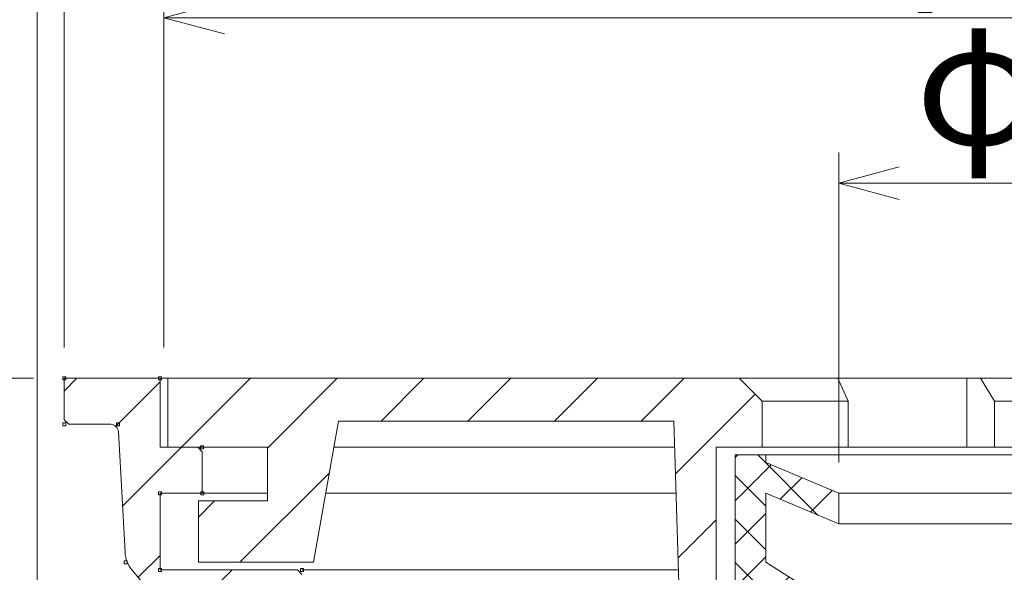
# Model space of a CAD drawing. Units: inches. Extents: x -619 to -65, y -1880 to -1080.
# Drawn here: x -401 to -337, y -1479 to -1443 of the extents above; entities that cross this region are included whole.
import ezdxf

# ---------------------------------------------------------------- set-up
doc = ezdxf.new("R2010")
doc.units = ezdxf.units.IN
doc.header["$LTSCALE"] = 2
doc.header["$MEASUREMENT"] = 0
doc.header["$PDMODE"] = 65
doc.header["$PDSIZE"] = 0.2
doc.linetypes.add('DIVIDE', pattern=[1.25, 0.5, -0.25, 0, -0.25, 0, -0.25])
doc.layers.get('DEFPOINTS').update_dxf_attribs({"color": 3, "linetype": 'DIVIDE', "lineweight": 0})
doc.layers.add('1', color=7, linetype='Continuous', lineweight=0)
doc.styles.add('DIMSTANDARD', font='MONOTXT.shx', dxfattribs={"width": 0.75, "bigfont": 'EXTFONT.shx'})
doc.styles.add('MTSTANDARD1', font='MONOTXT.shx', dxfattribs={"width": 0.75, "bigfont": 'EXTFONT.shx'})
doc.dimstyles.new('DIMSTYEX_2', dxfattribs={"dimscale": 2, "dimtxt": 3.584, "dimasz": 2, "dimexe": 1, "dimexo": 1, "dimgap": 0, "dimtad": 3, "dimdec": 3, "dimdsep": 46, "dimtxsty": 'DIMSTANDARD', "dimblk": 'OPEN30', "dimblk1": 'OPEN30', "dimblk2": 'OPEN30', "dimsah": 1, "dimcen": 0, "dimclrd": 3, "dimclre": 3, "dimclrt": 2, "dimadec": 3, "dimazin": 2, "dimtfac": 0.5, "dimtdec": 3, "dimtofl": 0, "dimtmove": 0, "dimatfit": 3, "dimfxl": 1, "dimtolj": 1, "dimtzin": 0, "dimlwd": -1, "dimlwe": -1, "dimarcsym": 0})
doc.dimstyles.new('DIMSTYEX_3', dxfattribs={"dimscale": 2, "dimtxt": 3.584, "dimasz": 2, "dimexe": 1, "dimexo": 1, "dimgap": 0, "dimtad": 3, "dimdec": 3, "dimdsep": 46, "dimtxsty": 'DIMSTANDARD', "dimblk": 'OPEN30', "dimblk1": 'OPEN30', "dimblk2": 'OPEN30', "dimsah": 1, "dimcen": 0, "dimclrd": 3, "dimclre": 3, "dimclrt": 2, "dimadec": 3, "dimazin": 2, "dimtfac": 0.5, "dimtdec": 3, "dimtofl": 0, "dimtmove": 0, "dimatfit": 3, "dimfxl": 1, "dimtolj": 1, "dimtzin": 0, "dimlwd": -1, "dimlwe": -1, "dimarcsym": 0})
doc.dimstyles.new('DIMSTYEX_4', dxfattribs={"dimscale": 2, "dimtxt": 3.584, "dimasz": 2, "dimexe": 1, "dimexo": 1, "dimgap": 0, "dimtad": 3, "dimdec": 3, "dimdsep": 46, "dimtxsty": 'DIMSTANDARD', "dimblk": 'OPEN30', "dimblk1": 'OPEN30', "dimblk2": 'OPEN30', "dimsah": 1, "dimcen": 0, "dimclrd": 3, "dimclre": 3, "dimclrt": 2, "dimadec": 3, "dimazin": 2, "dimtfac": 0.5, "dimtdec": 3, "dimtofl": 0, "dimtmove": 0, "dimatfit": 3, "dimfxl": 1, "dimtolj": 1, "dimtzin": 0, "dimlwd": -1, "dimlwe": -1, "dimarcsym": 0})
doc.dimstyles.new('DIMSTYEX_6', dxfattribs={"dimscale": 2, "dimtxt": 3.584, "dimasz": 2, "dimexe": 1, "dimexo": 1, "dimgap": 0, "dimtad": 3, "dimdec": 3, "dimdsep": 46, "dimtxsty": 'DIMSTANDARD', "dimblk": 'OPEN30', "dimblk1": 'OPEN30', "dimblk2": 'OPEN30', "dimsah": 1, "dimcen": 0, "dimclrd": 3, "dimclre": 3, "dimclrt": 2, "dimadec": 3, "dimazin": 2, "dimtfac": 0.5, "dimtdec": 3, "dimtofl": 0, "dimtmove": 0, "dimatfit": 3, "dimfxl": 1, "dimtolj": 1, "dimtzin": 0, "dimlwd": -1, "dimlwe": -1, "dimarcsym": 0})
doc.dimstyles.new('DIMSTYEX_7', dxfattribs={"dimscale": 2, "dimtxt": 3.584, "dimasz": 2, "dimexe": 1, "dimexo": 1, "dimgap": 0, "dimtad": 3, "dimdec": 3, "dimdsep": 46, "dimtxsty": 'DIMSTANDARD', "dimblk": 'OPEN30', "dimblk1": 'OPEN30', "dimblk2": 'OPEN30', "dimsah": 1, "dimcen": 0, "dimclrd": 3, "dimclre": 3, "dimclrt": 2, "dimadec": 3, "dimazin": 2, "dimtfac": 0.5, "dimtdec": 3, "dimtofl": 0, "dimtmove": 0, "dimatfit": 3, "dimfxl": 1, "dimtolj": 1, "dimtzin": 0, "dimlwd": -1, "dimlwe": -1, "dimarcsym": 0})
pattern_1 = [(45, (0, 0), (-2.82842712474619, 2.82842712474619), [])]

# ---------------------------------------------------------------- blocks, each defined once
blk = doc.blocks.new('_OPEN30')
at = {"color": 0, "linetype": 'ByBlock', "lineweight": -2}
for p, q in [((-1, 0.26794919), (0, 0)), ((-1, 0.26794919), (0, 0)), ((0, 0), (-1, -0.26794919)), ((0, 0), (-1, 0)), ((0, 0), (-1, -0.26794919)), ((0, 0), (-1, 0))]:
    blk.add_line(p, q, dxfattribs=at)
blk = doc.blocks.new('_D3')
at = {"layer": '1', "color": 3, "linetype": 'ByBlock'}
for p, q in [((-398.1230988385876, -1464.439626547868), (-398.1230988385876, -1427.580721276551)), ((-267.1230988385876, -1464.439626547868), (-267.1230988385876, -1427.580721276551)), ((-398.1230988385876, -1429.580721276551), (-267.1230988385876, -1429.580721276551))]:
    blk.add_line(p, q, dxfattribs=at)
at = {"layer": 'DEFPOINTS', "color": 3, "linetype": 'ByBlock'}
for p in [(-267.1230988385876, -1429.580721276551), (-398.1230988385876, -1466.439626547869), (-267.1230988385876, -1466.439626547869)]:
    blk.add_point(p, dxfattribs=at)
at = {"layer": '1', "color": 3, "linetype": 'ByBlock', "xscale": 3.939231012048822, "yscale": 3.939231012048822, "zscale": 3.939231012048822, "rotation": 180}
blk.add_blockref('_OPEN30', (-398.1230988385876, -1429.580721276551), dxfattribs=at)
at = {"layer": '1', "color": 3, "linetype": 'ByBlock', "xscale": 3.939231012048822, "yscale": 3.939231012048822, "zscale": 3.939231012048822}
blk.add_blockref('_OPEN30', (-267.1230988385876, -1429.580721276551), dxfattribs=at)
at = {"layer": '1', "color": 2, "linetype": 'Continuous', "insert": (-346.1230988385876, -1429.580721276551), "char_height": 8, "attachment_point": 7, "line_spacing_factor": 0.9375, "style": 'MTSTANDARD1'}
blk.add_mtext('φ１３１', dxfattribs=at)
blk = doc.blocks.new('_D4')
at = {"layer": '1', "color": 3, "linetype": 'ByBlock'}
for p, q in [((-391.6230988385876, -1464.439626547869), (-391.6230988385876, -1440.922193705365)), ((-273.6230988385876, -1464.439626547869), (-273.6230988385876, -1440.922193705365)), ((-391.6230988385876, -1442.922193705365), (-273.6230988385876, -1442.922193705365))]:
    blk.add_line(p, q, dxfattribs=at)
at = {"layer": 'DEFPOINTS', "color": 3, "linetype": 'ByBlock'}
for p in [(-273.6230988385876, -1442.922193705365), (-391.6230988385876, -1466.439626547869), (-273.6230988385876, -1466.439626547869)]:
    blk.add_point(p, dxfattribs=at)
at = {"layer": '1', "color": 3, "linetype": 'ByBlock', "xscale": 3.939231012048822, "yscale": 3.939231012048822, "zscale": 3.939231012048822, "rotation": 180}
blk.add_blockref('_OPEN30', (-391.6230988385876, -1442.922193705365), dxfattribs=at)
at = {"layer": '1', "color": 3, "linetype": 'ByBlock', "xscale": 3.939231012048822, "yscale": 3.939231012048822, "zscale": 3.939231012048822}
blk.add_blockref('_OPEN30', (-273.6230988385876, -1442.922193705365), dxfattribs=at)
at = {"layer": '1', "color": 2, "linetype": 'Continuous', "insert": (-346.1230988385876, -1442.922193705365), "char_height": 8, "attachment_point": 7, "line_spacing_factor": 0.9375, "style": 'MTSTANDARD1'}
blk.add_mtext('φ１１８', dxfattribs=at)
blk = doc.blocks.new('_D6')
at = {"layer": '1', "color": 3, "linetype": 'ByBlock'}
for p, q in [((-400.1230988385876, -1466.439626547869), (-442.9892608185469, -1466.439626547869)), ((-440.9892608185469, -1500.939626548473), (-440.9892608185469, -1466.439626547869)), ((-400.0080875601213, -1500.939626548473), (-442.9892608185468, -1500.939626548473))]:
    blk.add_line(p, q, dxfattribs=at)
at = {"layer": 'DEFPOINTS', "color": 3, "linetype": 'ByBlock'}
for p in [(-440.9892608185469, -1466.439626547869), (-398.1230988385876, -1466.439626547869), (-398.0080875601213, -1500.939626548473)]:
    blk.add_point(p, dxfattribs=at)
at = {"layer": '1', "color": 3, "linetype": 'ByBlock', "xscale": 3.939231012048822, "yscale": 3.939231012048822, "zscale": 3.939231012048822}
for p, rotation in [((-440.9892608185469, -1466.439626547869), 90), ((-440.9892608185469, -1500.939626548473), 270)]:
    blk.add_blockref('_OPEN30', p, dxfattribs=dict(at, rotation=rotation))
at = {"layer": '1', "color": 2, "linetype": 'Continuous', "insert": (-440.9892608185469, -1500.689626548171), "char_height": 8, "attachment_point": 7, "rotation": 90, "line_spacing_factor": 0.9375, "style": 'MTSTANDARD1'}
blk.add_mtext('３６～６８', dxfattribs=at)
blk = doc.blocks.new('_D7')
at = {"layer": '1', "color": 3, "linetype": 'ByBlock'}
for p, q in [((-399.8792269084211, -1509.939626548474), (-399.8792269084211, -1415.46177420974)), ((-265.3669707687529, -1509.939626548437), (-265.3669707687529, -1415.46177420974)), ((-399.8792269084211, -1417.46177420974), (-265.3669707687529, -1417.46177420974))]:
    blk.add_line(p, q, dxfattribs=at)
at = {"layer": 'DEFPOINTS', "color": 3, "linetype": 'ByBlock'}
for p in [(-265.3669707687529, -1417.46177420974), (-399.8792269084211, -1511.939626548474), (-265.3669707687529, -1511.939626548437)]:
    blk.add_point(p, dxfattribs=at)
at = {"layer": '1', "color": 3, "linetype": 'ByBlock', "xscale": 3.939231012048822, "yscale": 3.939231012048822, "zscale": 3.939231012048822, "rotation": 180}
blk.add_blockref('_OPEN30', (-399.8792269084211, -1417.46177420974), dxfattribs=at)
at = {"layer": '1', "color": 3, "linetype": 'ByBlock', "xscale": 3.939231012048822, "yscale": 3.939231012048822, "zscale": 3.939231012048822}
blk.add_blockref('_OPEN30', (-265.3669707687529, -1417.46177420974), dxfattribs=at)
at = {"layer": '1', "color": 2, "linetype": 'Continuous', "insert": (-346.123098838587, -1417.46177420974), "char_height": 8, "attachment_point": 7, "line_spacing_factor": 0.9375, "style": 'MTSTANDARD1'}
blk.add_mtext('φ１３５', dxfattribs=at)
blk = doc.blocks.new('BLK2', base_point=(-332.6227398193231, -1471.440159574504))
at = {"layer": '1', "linetype": 'Continuous'}
h = blk.add_hatch(dxfattribs=at)
h.set_pattern_fill('_U', scale=2, angle=45, style=0, double=1, pattern_type=0)
h.set_pattern_definition([(45, (0, 0), (-1.414213562373095, 1.414213562373095), []), (135, (0, 0), (-1.414213562373095, -1.414213562373095), [])])
h.paths.add_polyline_path([(-352.3727398193232, -1478.440159574504), (-352.3727398193231, -1473.940159574504), (-347.6227398193232, -1475.940159574504), (-347.6227398193232, -1473.940159574504), (-352.3727398193231, -1471.940159574504), (-352.3727398193232, -1471.440159574504), (-354.3727398193231, -1471.440159574504), (-354.3727398193231, -1490.940159574504), (-352.3727398193232, -1490.940159574504), (-352.3727398193232, -1487.940159574504), (-347.6227398193232, -1490.940159574504), (-347.6227398193232, -1488.940159574504), (-352.3727398193232, -1485.940159574504), (-352.3727398193232, -1480.440159574504), (-347.6227398193232, -1483.440159574504), (-347.6227398193232, -1481.440159574504)], flags=0)
h.paths.add_polyline_path([(-310.8727398193231, -1471.440159574504), (-312.8727398193231, -1471.440159574504), (-312.8727398193231, -1471.940159574504), (-317.6227398193231, -1473.940159574504), (-317.6227398193231, -1475.940159574504), (-312.8727398193231, -1473.940159574504), (-312.8727398193231, -1478.440159574504), (-317.6227398193231, -1481.440159574504), (-317.6227398193231, -1483.440159574504), (-312.8727398193231, -1480.440159574504), (-312.8727398193231, -1485.940159574504), (-317.6227398193231, -1488.940159574504), (-317.6227398193231, -1490.940159574504), (-312.8727398193231, -1487.940159574504), (-312.8727398193231, -1490.940159574504), (-310.8727398193231, -1490.940159574504)], flags=0)
at = {"layer": '1', "color": 7, "linetype": 'Continuous'}
for p, q in [((-354.3727398193231, -1471.440159574504), (-354.3727398193231, -1490.940159574504)), ((-354.3727398193231, -1471.440159574504), (-352.3727398193232, -1471.440159574504)), ((-352.3727398193232, -1471.440159574504), (-352.3727398193231, -1471.940159574504)), ((-352.3727398193232, -1471.440159574504), (-312.8727398193231, -1471.440159574504)), ((-310.8727398193231, -1471.440159574504), (-312.8727398193231, -1471.440159574504)), ((-312.8727398193231, -1471.440159574504), (-312.8727398193231, -1471.940159574504)), ((-310.8727398193231, -1471.440159574504), (-310.8727398193231, -1490.940159574504)), ((-347.6227398193232, -1473.940159574504), (-352.3727398193231, -1471.940159574504)), ((-317.6227398193231, -1473.940159574504), (-312.8727398193231, -1471.940159574504)), ((-347.6227398193232, -1475.940159574504), (-352.3727398193231, -1473.940159574504)), ((-352.3727398193231, -1473.940159574504), (-352.3727398193232, -1478.440159574504)), ((-347.6227398193232, -1473.940159574504), (-347.6227398193232, -1475.940159574504)), ((-317.6227398193231, -1473.940159574504), (-347.6227398193231, -1473.940159574504)), ((-317.6227398193231, -1473.940159574504), (-317.6227398193231, -1475.940159574504)), ((-317.6227398193231, -1475.940159574504), (-312.8727398193231, -1473.940159574504)), ((-312.8727398193231, -1473.940159574504), (-312.8727398193231, -1478.440159574504)), ((-347.6227398193231, -1475.940159574504), (-317.6227398193231, -1475.940159574504)), ((-347.6227398193232, -1481.440159574504), (-352.3727398193232, -1478.440159574504)), ((-317.6227398193231, -1481.440159574504), (-312.8727398193231, -1478.440159574504)), ((-347.6227398193232, -1483.440159574504), (-352.3727398193232, -1480.440159574504)), ((-352.3727398193232, -1480.440159574504), (-352.3727398193232, -1485.940159574504)), ((-317.6227398193231, -1483.440159574504), (-312.8727398193231, -1480.440159574504)), ((-312.8727398193231, -1480.440159574504), (-312.8727398193231, -1485.940159574504)), ((-347.6227398193232, -1483.440159574504), (-347.6227398193232, -1481.440159574504)), ((-317.6227398193231, -1481.440159574504), (-347.6227398193232, -1481.440159574504)), ((-317.6227398193231, -1483.440159574504), (-317.6227398193231, -1481.440159574504)), ((-317.6227398193231, -1483.440159574504), (-347.6227398193232, -1483.440159574504)), ((-347.6227398193232, -1488.940159574504), (-352.3727398193232, -1485.940159574504)), ((-317.6227398193231, -1488.940159574504), (-312.8727398193231, -1485.940159574504)), ((-347.6227398193232, -1490.940159574504), (-352.3727398193232, -1487.940159574504)), ((-352.3727398193232, -1487.940159574504), (-352.3727398193232, -1490.940159574504)), ((-317.6227398193231, -1490.940159574504), (-312.8727398193231, -1487.940159574504)), ((-312.8727398193231, -1487.940159574504), (-312.8727398193231, -1490.940159574504)), ((-347.6227398193232, -1490.940159574504), (-347.6227398193232, -1488.940159574504)), ((-317.6227398193231, -1488.940159574504), (-347.6227398193232, -1488.940159574504)), ((-317.6227398193231, -1490.940159574504), (-317.6227398193231, -1488.940159574504)), ((-352.3727398193232, -1490.940159574504), (-354.3727398193231, -1490.940159574504)), ((-352.3727398193231, -1490.940159574504), (-312.8727398193231, -1490.940159574504)), ((-312.8727398193231, -1490.940159574504), (-310.8727398193231, -1490.940159574504))]:
    blk.add_line(p, q, dxfattribs=at)
blk = doc.blocks.new('BLK1', base_point=(-332.6230988385876, -1480.939626547869))
at = {"layer": '1', "linetype": 'Continuous'}
h = blk.add_hatch(dxfattribs=at)
h.set_pattern_fill('_U', scale=4, angle=45, style=0, pattern_type=0)
h.set_pattern_definition(pattern_1)
edge = h.paths.add_edge_path(flags=0)
edge.add_line((-389.1230988385873, -1471.239626547869), (-389.4230988385875, -1470.939626547869))
edge.add_line((-389.4230988385875, -1470.939626547869), (-391.8730988385873, -1470.939626547869))
edge.add_line((-391.8730988385873, -1470.939626547869), (-391.8730988385873, -1466.439626547869))
edge.add_line((-391.8730988385873, -1466.439626547869), (-398.1230988385873, -1466.439626547869))
edge.add_line((-398.1230988385873, -1466.439626547869), (-398.1230988385873, -1469.139626547869))
edge.add_line((-398.1230988385873, -1469.139626547869), (-397.8230988385876, -1469.439626547869))
edge.add_line((-397.8230988385876, -1469.439626547869), (-395.096092071291, -1469.439626547869))
edge.add_arc((-395.096092071291, -1469.939626547869), 0.5, 3.1798301198671197, 90, ccw=False)
edge.add_line((-394.5968618946881, -1469.911891538057), (-394.1598163971248, -1477.778710494199))
edge.add_arc((-392.1628956907139, -1477.667770454954), 2, 183.1798301198679, 219.8055710922702)
edge.add_line((-393.6993382499086, -1478.948139254283), (-391.8360150677127, -1481.184127072919))
edge.add_arc((-392.6042363473098, -1481.824311472583), 1, 3.0127875041669085, 39.8055710922585, ccw=False)
edge.add_line((-391.6056185179773, -1481.77175263946), (-391.1388664885244, -1490.640041199069))
edge.add_line((-391.1388664885244, -1490.640041199069), (-390.8230988385876, -1490.939626547869))
edge.add_line((-390.8230988385876, -1490.939626547869), (-389.1380988385877, -1490.939626547869))
edge.add_line((-389.1380988385877, -1490.939626547869), (-389.1230988385873, -1483.939626547869))
edge.add_line((-389.1230988385873, -1483.939626547869), (-389.6230988385873, -1483.939626547869))
edge.add_line((-389.6230988385873, -1483.939626547869), (-389.6230988385873, -1480.939626547869))
edge.add_line((-389.6230988385873, -1480.939626547869), (-382.9230988385875, -1480.939626547869))
edge.add_line((-382.9230988385875, -1480.939626547869), (-382.6230988385873, -1480.639626547869))
edge.add_line((-382.6230988385873, -1480.639626547869), (-382.6230988385873, -1479.239626547869))
edge.add_line((-382.6230988385873, -1479.239626547869), (-382.9230988385875, -1478.939626547869))
edge.add_line((-382.9230988385875, -1478.939626547869), (-391.8730988385873, -1478.939626547869))
edge.add_line((-391.8730988385873, -1478.939626547869), (-391.8730988385873, -1473.939626547869))
edge.add_line((-391.8730988385873, -1473.939626547869), (-389.1230988385873, -1473.939626547869))
edge.add_line((-389.1230988385873, -1473.939626547869), (-389.1230988385873, -1471.239626547869))
h.paths.add_polyline_path([(-387.6590988385874, -1483.939626547869), (-389.1230988385873, -1483.939626547869), (-389.1380988385877, -1490.939626547869), (-387.6590988385874, -1490.939626547869)], flags=0)
edge = h.paths.add_edge_path(flags=0)
edge.add_arc((-272.6419613298651, -1481.824311472583), 1, 140.1944289077499, 176.9872124958331, ccw=False)
edge.add_line((-273.4101826094625, -1481.184127072919), (-271.5468594272666, -1478.948139254283))
edge.add_arc((-273.0833019864613, -1477.667770454954), 2, 320.1944289077298, 356.8201698801321)
edge.add_line((-271.0863812800503, -1477.778710494199), (-270.649335782487, -1469.911891538057))
edge.add_arc((-270.1501056058842, -1469.939626547869), 0.5, 90, 176.8201698801329, ccw=False)
edge.add_line((-270.1501056058842, -1469.439626547869), (-267.4230988385875, -1469.439626547869))
edge.add_line((-267.4230988385875, -1469.439626547869), (-267.1230988385876, -1469.139626547868))
edge.add_line((-267.1230988385876, -1469.139626547868), (-267.1230988385876, -1466.439626547869))
edge.add_line((-267.1230988385876, -1466.439626547869), (-273.3730988385876, -1466.439626547869))
edge.add_line((-273.3730988385876, -1466.439626547869), (-273.3730988385876, -1470.939626547869))
edge.add_line((-273.3730988385876, -1470.939626547869), (-275.8230988385876, -1470.939626547869))
edge.add_line((-275.8230988385876, -1470.939626547869), (-276.1230988385876, -1471.239626547869))
edge.add_line((-276.1230988385876, -1471.239626547869), (-276.1230988385876, -1473.939626547869))
edge.add_line((-276.1230988385876, -1473.939626547869), (-273.3730988385876, -1473.939626547869))
edge.add_line((-273.3730988385876, -1473.939626547869), (-273.3730988385876, -1478.939626547869))
edge.add_line((-273.3730988385876, -1478.939626547869), (-282.3230988385876, -1478.939626547869))
edge.add_line((-282.3230988385876, -1478.939626547869), (-282.6230988385876, -1479.239626547869))
edge.add_line((-282.6230988385876, -1479.239626547869), (-282.6230988385876, -1480.639626547868))
edge.add_line((-282.6230988385876, -1480.639626547868), (-282.3230988385876, -1480.939626547869))
edge.add_line((-282.3230988385876, -1480.939626547869), (-275.6230988385876, -1480.939626547869))
edge.add_line((-275.6230988385876, -1480.939626547869), (-275.6230988385876, -1483.939626547869))
edge.add_line((-275.6230988385876, -1483.939626547869), (-276.1230988385876, -1483.939626547869))
edge.add_line((-276.1230988385876, -1483.939626547869), (-276.1080988385875, -1490.939626547869))
edge.add_line((-276.1080988385875, -1490.939626547869), (-274.4230988385875, -1490.939626547869))
edge.add_line((-274.4230988385875, -1490.939626547869), (-274.1073311886507, -1490.640041199069))
edge.add_line((-274.1073311886507, -1490.640041199069), (-273.6405791591976, -1481.77175263946))
h.paths.add_polyline_path([(-276.1230988385876, -1483.939626547869), (-277.5870988385875, -1483.939626547869), (-277.5870988385875, -1490.939626547869), (-276.1080988385875, -1490.939626547869)], flags=0)
h = blk.add_hatch(dxfattribs=at)
h.set_pattern_fill('_U', scale=4, angle=45, style=0, pattern_type=0)
h.set_pattern_definition(pattern_1)
h.paths.add_polyline_path([(-354.1230988385873, -1466.439626547869), (-391.3730988385873, -1466.439626547869), (-391.3730988385878, -1470.939626547869), (-384.8730988385873, -1470.939626547869), (-384.8730988385873, -1474.439626547869), (-389.3730988385873, -1474.439626547869), (-389.3730988385873, -1478.439626547869), (-381.8730988385873, -1478.439626547869), (-380.2508906160697, -1469.239626547868), (-358.3730988385876, -1469.239626547868), (-357.6230988385876, -1494.439626547868), (-352.6230988385873, -1494.439626547868), (-352.6230988385873, -1491.939626547868), (-355.6230988385873, -1491.939626547868), (-355.6230988385876, -1470.939626547869), (-352.6230988385873, -1470.939626547869), (-352.6230988385873, -1467.939626547869)], flags=0)
h.paths.add_polyline_path([(-306.8730988385876, -1469.239626547868), (-284.9953070611054, -1469.239626547868), (-283.3730988385878, -1478.439626547869), (-275.8730988385878, -1478.439626547869), (-275.8730988385878, -1474.439626547869), (-280.3730988385878, -1474.439626547869), (-280.3730988385878, -1470.939626547869), (-273.8730988385876, -1470.939626547869), (-273.8730988385878, -1466.439626547869), (-311.1230988385878, -1466.439626547869), (-312.6230988385878, -1467.939626547869), (-312.6230988385878, -1470.939626547869), (-309.6230988385876, -1470.939626547869), (-309.6230988385878, -1491.939626547868), (-312.6230988385878, -1491.939626547868), (-312.6230988385878, -1494.439626547868), (-307.6230988385876, -1494.439626547868)], flags=0)
at = {"layer": '1', "color": 7, "linetype": 'Continuous'}
for p, q in [((-398.1230988385873, -1466.439626547869), (-391.8730988385873, -1466.439626547869)), ((-398.1230988385873, -1466.439626547869), (-398.1230988385873, -1469.139626547869)), ((-391.8730988385873, -1466.439626547869), (-391.8730988385873, -1470.939626547869)), ((-391.8730988385873, -1466.439626547869), (-273.3730988385876, -1466.439626547869)), ((-332.6230988385876, -1466.439626547869), (-391.3730988385873, -1466.439626547869)), ((-391.3730988385873, -1466.439626547869), (-391.3730988385878, -1470.939626547869)), ((-354.1230988385873, -1466.439626547869), (-352.6230988385873, -1467.939626547869)), ((-347.0006808209132, -1467.939626547869), (-347.686245133204, -1466.439626547869)), ((-339.2728655598153, -1470.939626547869), (-339.2728655598153, -1466.439626547869)), ((-337.4744013792833, -1467.939626547869), (-338.3773722122955, -1466.439626547869)), ((-352.6230988385873, -1467.939626547869), (-347.0006808209132, -1467.939626547869)), ((-352.6230988385873, -1467.939626547869), (-352.6230988385873, -1470.939626547869)), ((-347.0006808209132, -1470.939626547869), (-347.0006808209132, -1467.939626547869)), ((-337.4744013792833, -1467.939626547869), (-332.6230988385876, -1467.939626547869)), ((-337.4744013792833, -1470.939626547869), (-337.4744013792833, -1467.939626547869)), ((-398.1230988385873, -1469.139626547869), (-397.8230988385876, -1469.439626547869)), ((-397.8230988385876, -1469.439626547869), (-395.096092071291, -1469.439626547869)), ((-381.8730988385873, -1478.439626547869), (-380.2508906160697, -1469.239626547868)), ((-358.3730988385876, -1469.239626547868), (-380.2508906160697, -1469.239626547868)), ((-357.6230988385876, -1494.439626547868), (-358.3730988385876, -1469.239626547868)), ((-394.5968618946881, -1469.911891538057), (-394.1598163971248, -1477.778710494199)), ((-391.8730988385873, -1470.939626547869), (-389.4230988385875, -1470.939626547869)), ((-391.3730988385878, -1470.939626547869), (-384.8730988385873, -1470.939626547869)), ((-389.1230988385873, -1471.239626547869), (-389.4230988385875, -1470.939626547869)), ((-389.1230988385873, -1471.239626547869), (-389.1230988385873, -1473.939626547869)), ((-384.8730988385873, -1470.939626547869), (-384.8730988385873, -1474.439626547869)), ((-380.5506464832742, -1470.939626547869), (-358.3225036004924, -1470.939626547869)), ((-355.6230988385873, -1491.939626547868), (-355.6230988385876, -1470.939626547869)), ((-355.6230988385876, -1470.939626547869), (-332.6230988385876, -1470.939626547869)), ((-389.1230988385873, -1473.939626547869), (-391.8730988385873, -1473.939626547869)), ((-391.8730988385873, -1473.939626547869), (-391.8730988385873, -1478.939626547869)), ((-389.1230988385873, -1473.939626547869), (-384.8730988385873, -1473.939626547869)), ((-381.0796274253994, -1473.939626547869), (-358.2332178862066, -1473.939626547869)), ((-384.8730988385873, -1474.439626547869), (-389.3730988385873, -1474.439626547869)), ((-389.3730988385873, -1474.439626547869), (-389.3730988385873, -1478.439626547869)), ((-389.3730988385873, -1478.439626547869), (-381.8730988385873, -1478.439626547869)), ((-393.6993382499086, -1478.948139254283), (-391.8360150677127, -1481.184127072919)), ((-391.8730988385873, -1478.939626547869), (-382.9230988385875, -1478.939626547869)), ((-382.6230988385873, -1479.239626547869), (-382.9230988385875, -1478.939626547869)), ((-382.6230988385873, -1478.939626547869), (-358.0844083623972, -1478.939626547869))]:
    blk.add_line(p, q, dxfattribs=at)
for centre, radius, start, end in [((-395.096092071291, -1469.939626547869), 0.5, 3.179830119867125, 90), ((-392.1628956907139, -1477.667770454954), 2, 183.1798301198679, 219.8055710922702)]:
    blk.add_arc(centre, radius, start, end, dxfattribs=at)
for p in [(-398.1230988385873, -1466.439626547869), (-391.8730988385873, -1466.439626547869), (-398.1230988385873, -1469.439626547869), (-394.6230988385873, -1469.439626547869), (-389.1380988385877, -1470.939626547869), (-391.8730988385873, -1473.939626547869), (-389.1230988385873, -1473.939626547869), (-394.1230988385873, -1478.439626547869), (-391.8730988385873, -1478.939626547869), (-382.6230988385873, -1478.939626547869)]:
    blk.add_point(p, dxfattribs=at)
blk.add_blockref('BLK2', (-332.6227398193231, -1471.440159574504), dxfattribs=at)
blk = doc.blocks.new('_D9')
at = {"layer": '1', "color": 3, "linetype": 'ByBlock'}
for p, q in [((-347.6227398193231, -1471.940159574504), (-347.6227398193231, -1451.71046996578)), ((-317.6227398193231, -1471.940159574504), (-317.6227398193231, -1451.71046996578)), ((-347.6227398193231, -1453.71046996578), (-317.6227398193231, -1453.71046996578))]:
    blk.add_line(p, q, dxfattribs=at)
at = {"layer": 'DEFPOINTS', "color": 3, "linetype": 'ByBlock'}
for p in [(-317.6227398193231, -1453.71046996578), (-347.6227398193231, -1473.940159574504), (-317.6227398193231, -1473.940159574504)]:
    blk.add_point(p, dxfattribs=at)
at = {"layer": '1', "color": 3, "linetype": 'ByBlock', "xscale": 3.939231012048822, "yscale": 3.939231012048822, "zscale": 3.939231012048822, "rotation": 180}
blk.add_blockref('_OPEN30', (-347.6227398193231, -1453.71046996578), dxfattribs=at)
at = {"layer": '1', "color": 3, "linetype": 'ByBlock', "xscale": 3.939231012048822, "yscale": 3.939231012048822, "zscale": 3.939231012048822}
blk.add_blockref('_OPEN30', (-317.6227398193231, -1453.71046996578), dxfattribs=at)
at = {"layer": '1', "color": 2, "linetype": 'Continuous', "insert": (-342.6227398193231, -1453.71046996578), "char_height": 8, "attachment_point": 7, "line_spacing_factor": 0.9375, "style": 'MTSTANDARD1'}
blk.add_mtext('φ３０', dxfattribs=at)

msp = doc.modelspace()

# ---------------------------------------------------------------- block references
at = {"layer": '1', "color": 7, "linetype": 'Continuous'}
msp.add_blockref('BLK1', (-332.6230988385876, -1480.939626547869), dxfattribs=at)

# ---------------------------------------------------------------- dimensions: what is measured, and where the dimension line sits
at = {"layer": '1', "color": 3, "linetype": 'ByBlock'}
for base, p1, p2, text, dimstyle, picture, middle in [((-265.3669707687529, -1417.46177420974), (-399.8792269084211, -1511.939626548474), (-265.3669707687529, -1511.939626548437), 'φ１３５', 'DIMSTYEX_7', '_D7', (-332.623098838587, -1413.46177420974)), ((-267.1230988385876, -1429.580721276551), (-398.1230988385876, -1466.439626547869), (-267.1230988385876, -1466.439626547869), 'φ<>', 'DIMSTYEX_3', '_D3', (-332.6230988385876, -1425.580721276551)), ((-273.6230988385876, -1442.922193705365), (-391.6230988385876, -1466.439626547869), (-273.6230988385876, -1466.439626547869), 'φ<>', 'DIMSTYEX_4', '_D4', (-332.6230988385876, -1438.922193705365)), ((-317.6227398193231, -1453.71046996578), (-347.6227398193231, -1473.940159574504), (-317.6227398193231, -1473.940159574504), 'φ<>', 'DIMSTYEX_2', '_D9', (-332.6227398193231, -1449.71046996578))]:
    dim = msp.add_linear_dim(base=base, p1=p1, p2=p2, text=text, dimstyle=dimstyle, override={"dimtxt": 3.584, "dimtxsty": 'DIMSTANDARD', "dimblk1": 'OPEN30', "dimblk2": 'OPEN30', "dimsah": 1, "dimtdec": 3}, dxfattribs=at)
    dim.commit()
    dim.dimension.update_dxf_attribs({"geometry": picture, "text_midpoint": middle, "dimtype": 160})
dim = msp.add_linear_dim(base=(-440.9892608185469, -1466.439626547869), p1=(-398.0080875601213, -1500.939626548473), p2=(-398.1230988385876, -1466.439626547869), angle=90, text='３６～６８', dimstyle='DIMSTYEX_6', override={"dimtxt": 3.584, "dimtxsty": 'DIMSTANDARD', "dimblk1": 'OPEN30', "dimblk2": 'OPEN30', "dimsah": 1, "dimtdec": 3}, dxfattribs=at)
dim.commit()
dim.dimension.update_dxf_attribs({"geometry": '_D6', "text_midpoint": (-444.9892608185469, -1483.689626548171), "dimtype": 160})

doc.saveas('drawing.dxf')
